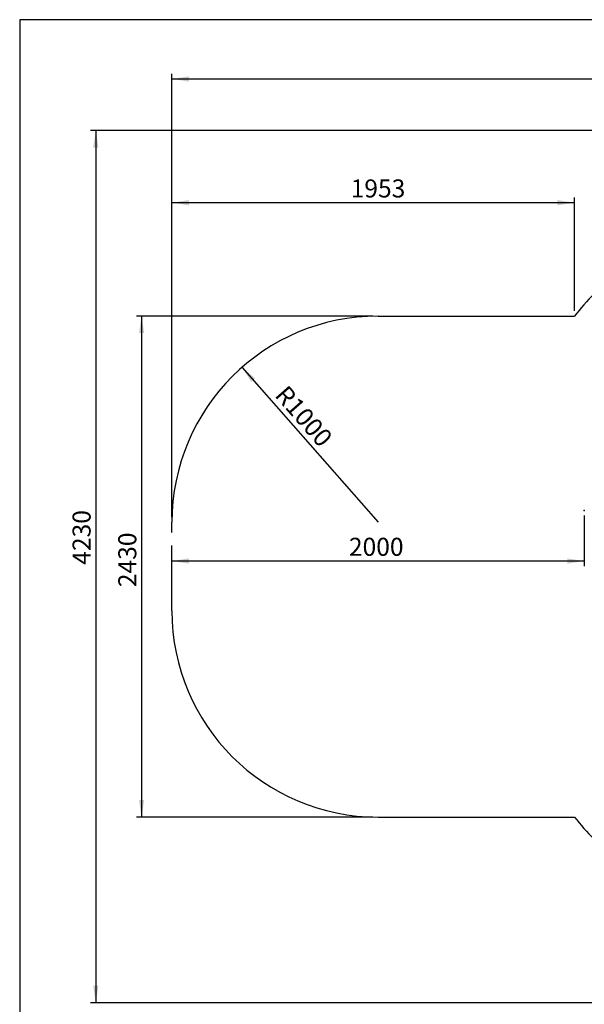
# Model space of a CAD drawing. Units: millimetres. Extents: x 5 to 415, y 5 to 292.
# Drawn here: x 5 to 115, y 101 to 292 of the extents above; entities that cross this region are included whole.
import ezdxf

# ---------------------------------------------------------------- set-up
doc = ezdxf.new("R2010")
doc.units = ezdxf.units.MM
doc.header["$PDSIZE"] = -1
doc.linetypes.add('CENTERX2', pattern=[20.32, 12.7, -2.54, 2.54, -2.54])
doc.layers.add('1', color=7, linetype='Continuous', lineweight=25)
doc.styles.add('SLDTEXTSTYLE0', font='ISOCP', dxfattribs={"width": 0.96})
doc.dimstyles.new('SLDDIMSTYLE0', dxfattribs={"dimtxt": 3.5, "dimasz": 3.302, "dimexe": 0, "dimexo": 0.0625, "dimgap": 0.875, "dimtad": 1, "dimlfac": 25, "dimrnd": 1e-09, "dimzin": 12, "dimdsep": 46, "dimtxsty": 'SLDTEXTSTYLE0', "dimsah": 1, "dimcen": 0.09, "dimadec": 0, "dimazin": 3, "dimtfac": 1, "dimtofl": 0, "dimtmove": 0, "dimatfit": 3, "dimfxl": 0, "dimfrac": 2, "dimtolj": 1, "dimtzin": 12, "dimarcsym": 0})
doc.dimstyles.new('SLDDIMSTYLE1', dxfattribs={"dimtxt": 3.5, "dimasz": 3.302, "dimexe": 0, "dimexo": 0.0625, "dimgap": 0.875, "dimtad": 1, "dimlfac": 25, "dimrnd": 1e-09, "dimzin": 12, "dimdsep": 46, "dimtxsty": 'SLDTEXTSTYLE0', "dimsah": 1, "dimcen": 0, "dimadec": 0, "dimazin": 3, "dimtfac": 1, "dimtofl": 0, "dimtmove": 0, "dimatfit": 3, "dimfxl": 0, "dimfrac": 2, "dimtolj": 1, "dimtzin": 12, "dimarcsym": 0})
doc.dimstyles.new('SLDDIMSTYLE2', dxfattribs={"dimtxt": 3.5, "dimasz": 3.302, "dimexe": 0, "dimexo": 0.0625, "dimgap": 0.875, "dimtad": 1, "dimdec": 0, "dimlfac": 25, "dimrnd": 1e-09, "dimzin": 12, "dimdsep": 46, "dimtxsty": 'SLDTEXTSTYLE0', "dimsah": 1, "dimcen": 0.09, "dimadec": 0, "dimazin": 3, "dimtfac": 1, "dimtofl": 0, "dimtmove": 0, "dimatfit": 3, "dimfxl": 0, "dimfrac": 2, "dimtolj": 1, "dimtzin": 12, "dimarcsym": 0})

# ---------------------------------------------------------------- blocks, each defined once
blk = doc.blocks.new('_D')
at = {"layer": '1'}
for p, q in [((114.54, 195.81), (114.54, 185.98)), ((114.54, 186.98), (34.54, 186.98))]:
    blk.add_line(p, q, dxfattribs=at)
for points in [[(34.54, 186.98), (37.84, 186.47), (37.84, 187.49)], [(114.54, 186.98), (111.23, 187.49), (111.23, 186.47)]]:
    blk.add_solid(points, dxfattribs=at)
at = {"layer": '1', "insert": (68.88, 191.49), "char_height": 3.5, "attachment_point": 1, "style": 'SLDTEXTSTYLE0'}
blk.add_mtext('2000', dxfattribs=at)
blk = doc.blocks.new('_D_1')
at = {"layer": '1'}
blk.add_line((48.14, 224.55), (74.54, 194.5), dxfattribs=at)
blk.add_solid([(48.14, 224.55), (49.94, 221.74), (50.7, 222.41)], dxfattribs=at)
at = {"layer": '1', "insert": (56.95, 221.35), "char_height": 3.5, "attachment_point": 1, "rotation": 311.286, "style": 'SLDTEXTSTYLE0'}
blk.add_mtext('R1000', dxfattribs=at)
blk = doc.blocks.new('_D_4')
at = {"layer": '1'}
for p, q in [((73.54, 234.5), (27.65, 234.5)), ((28.65, 234.5), (28.65, 137.3)), ((73.54, 137.3), (27.65, 137.3))]:
    blk.add_line(p, q, dxfattribs=at)
for points in [[(28.65, 234.5), (28.14, 231.2), (29.15, 231.2)], [(28.65, 137.3), (29.15, 140.6), (28.14, 140.6)]]:
    blk.add_solid(points, dxfattribs=at)
at = {"layer": '1', "insert": (24.13, 181.91), "char_height": 3.5, "attachment_point": 1, "rotation": 90, "style": 'SLDTEXTSTYLE0'}
blk.add_mtext('2430', dxfattribs=at)
blk = doc.blocks.new('_D_6')
at = {"layer": '1'}
for p, q in [((34.54, 195.5), (34.54, 257.5)), ((112.64, 256.5), (34.54, 256.5)), ((112.64, 235.5), (112.64, 257.5))]:
    blk.add_line(p, q, dxfattribs=at)
for points in [[(34.54, 256.5), (37.84, 255.99), (37.84, 257.01)], [(112.64, 256.5), (109.34, 257.01), (109.34, 255.99)]]:
    blk.add_solid(points, dxfattribs=at)
at = {"layer": '1', "insert": (69.22, 261.01), "char_height": 3.5, "attachment_point": 1, "style": 'SLDTEXTSTYLE0'}
blk.add_mtext('1953', dxfattribs=at)
blk = doc.blocks.new('_D_7')
at = {"layer": '1'}
for p, q in [((34.54, 195.5), (34.54, 281.5)), ((285.74, 211.5), (285.74, 281.5)), ((34.54, 280.5), (285.74, 280.5))]:
    blk.add_line(p, q, dxfattribs=at)
for points in [[(34.54, 280.5), (37.84, 279.99), (37.84, 281.01)], [(285.74, 280.5), (282.43, 281.01), (282.43, 279.99)]]:
    blk.add_solid(points, dxfattribs=at)
at = {"layer": '1', "insert": (155.35, 285.01), "char_height": 3.5, "attachment_point": 1, "style": 'SLDTEXTSTYLE0'}
blk.add_mtext('6280', dxfattribs=at)
blk = doc.blocks.new('_D_8')
at = {"layer": '1'}
for p, q in [((170.21, 270.5), (18.77, 270.5)), ((19.77, 270.5), (19.77, 101.3)), ((170.21, 101.3), (18.77, 101.3))]:
    blk.add_line(p, q, dxfattribs=at)
for points in [[(19.77, 270.5), (19.26, 267.2), (20.28, 267.2)], [(19.77, 101.3), (20.28, 104.6), (19.26, 104.6)]]:
    blk.add_solid(points, dxfattribs=at)
at = {"layer": '1', "insert": (15.26, 186.26), "char_height": 3.5, "attachment_point": 1, "rotation": 90, "style": 'SLDTEXTSTYLE0'}
blk.add_mtext('4230', dxfattribs=at)

msp = doc.modelspace()

# ---------------------------------------------------------------- linework, layer by layer
at = {"layer": '1'}
for p, q in [((415, 292), (5, 292)), ((5, 292), (5, 5)), ((74.53566, 234.49765), (112.64209, 234.49765)), ((74.53566, 137.29765), (112.65811, 137.29765))]:
    msp.add_line(p, q, dxfattribs=at)
at = {"layer": '1', "linetype": 'CENTERX2'}
msp.add_line((34.53566, 177.29765), (34.53566, 194.49765), dxfattribs=at)
at = {"layer": '1'}
for centre, radius, start, end in [((159.56135, 197.10002), 60, 130.4890667, 141.4429306), ((74.53566, 194.49765), 40, 90, 180), ((74.53566, 177.29765), 40, 180, 270), ((159.57725, 174.69542), 60, 218.5572441, 229.4668932)]:
    msp.add_arc(centre, radius, start, end, dxfattribs=at)
msp.add_point((114.53566, 196.81008), dxfattribs=at)

# ---------------------------------------------------------------- dimensions: what is measured, and where the dimension line sits
for base, p1, p2, angle, dimstyle, picture, middle in [((285.73566, 280.49765), (34.53566, 194.49765), (285.73566, 210.49765), 0, 'SLDDIMSTYLE0', '_D_7', (160.24297, 280.49765)), ((19.76909, 101.29765), (171.20909, 270.49765), (171.20909, 101.29765), 90, 'SLDDIMSTYLE0', '_D_8', (19.76909, 191.32246)), ((34.53566, 256.49765), (112.64209, 234.49765), (34.53566, 194.49765), 0, 'SLDDIMSTYLE2', '_D_6', (73.76909, 256.49765)), ((28.64658, 137.29765), (74.53566, 234.49765), (74.53566, 137.29765), 90, 'SLDDIMSTYLE0', '_D_4', (28.64658, 186.97755)), ((34.53566, 186.97755), (114.53566, 196.81008), (34.53566, 194.49765), 0, 'SLDDIMSTYLE0', '_D', (73.76909, 186.97755))]:
    dim = msp.add_linear_dim(base=base, p1=p1, p2=p2, angle=angle, dimstyle=dimstyle, dxfattribs=at)
    dim.commit()
    dim.dimension.update_dxf_attribs({"geometry": picture, "text_midpoint": middle, "dimtype": 160})
dim = msp.add_radius_dim(center=(74.53566, 194.49765), mpoint=(48.14296, 224.55468), dimstyle='SLDDIMSTYLE1', dxfattribs=at)
dim.commit()
dim.dimension.update_dxf_attribs({"geometry": '_D_1', "text_midpoint": (57.40708, 214.00437), "dimtype": 164})

doc.saveas('drawing.dxf')
